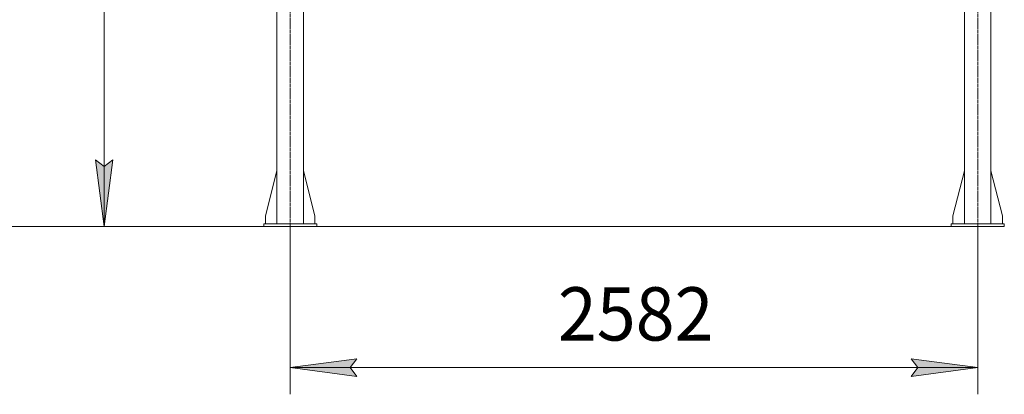
# Model space of a CAD drawing. Units: millimetres. Extents: x 0 to 21928, y -7 to 14850.
# Drawn here: x 1867 to 5566, y 6309 to 7715 of the extents above; entities that cross this region are included whole.
import ezdxf

# ---------------------------------------------------------------- set-up
doc = ezdxf.new("R2010")
doc.units = ezdxf.units.MM
doc.linetypes.add('K5LT_AXLED', pattern=[12, 7.5, -1.5, 1.5, -1.5])
doc.linetypes.add('K5LT_THIN', pattern=[0])
for name, color, linetype, true_color in [('DIM', 6, 'Continuous', 0xff00ff), ('OSI', 2, 'Continuous', 0xffff00), ('R', 1, 'Continuous', 0xff0000)]:
    doc.layers.add(name, color=color, linetype=linetype, true_color=true_color)
doc.styles.add('KTEXTSTYLE', font='GOST_A.TTF', dxfattribs={"width": 0.96, "height": 5})

msp = doc.modelspace()

# ---------------------------------------------------------------- hatches: boundary and pattern name
at = {"layer": 'DIM'}
for points in [[(2184.9, 6938.8), (2217.8, 7188.8), (2184.9, 7163.8), (2151.9, 7188.8)], [(3133.9, 6376), (3108.9, 6408.9), (3133.9, 6441.9), (2883.9, 6408.9)], [(5465.9, 6408.9), (5215.9, 6441.9), (5240.9, 6408.9), (5215.9, 6376)]]:
    msp.add_hatch(color=7, dxfattribs=at).paths.add_polyline_path(points)

# ---------------------------------------------------------------- linework, layer by layer
at = {"layer": 'DIM', "color": 7, "linetype": 'K5LT_THIN', "lineweight": 18}
for p, q in [((2184.9, 6938.8), (2184.9, 9813.8)), ((2184.9, 6938.8), (2151.9, 7188.8)), ((2151.9, 7188.8), (2184.9, 7163.8)), ((2184.9, 7163.8), (2217.8, 7188.8)), ((2217.8, 7188.8), (2184.9, 6938.8)), ((2783.9, 6938.8), (1516.9, 6938.8)), ((5365.9, 6938.8), (2084.9, 6938.8)), ((2883.9, 6938.8), (2883.9, 6308.9)), ((5465.9, 6938.8), (5465.9, 6308.9)), ((2883.9, 6408.9), (3133.9, 6441.9)), ((3133.9, 6441.9), (3108.9, 6408.9)), ((5240.9, 6408.9), (5215.9, 6441.9)), ((5215.9, 6441.9), (5465.9, 6408.9)), ((3133.9, 6376), (2883.9, 6408.9)), ((2883.9, 6408.9), (5465.9, 6408.9)), ((3108.9, 6408.9), (3133.9, 6376)), ((5465.9, 6408.9), (5215.9, 6376)), ((5215.9, 6376), (5240.9, 6408.9))]:
    msp.add_line(p, q, dxfattribs=at)
at = {"layer": 'OSI', "color": 30, "linetype": 'K5LT_AXLED', "lineweight": 18, "true_color": 0xff8000}
for p, q in [((2883.9, 6838.8), (2883.9, 9773.8)), ((5465.9, 6838.8), (5465.9, 9777.8))]:
    msp.add_line(p, q, dxfattribs=at)
at = {"layer": 'R', "color": 7, "linetype": 'K5LT_THIN', "lineweight": 18}
for p, q in [((2833.9, 6948.8), (2833.9, 9663.8)), ((2933.9, 6948.8), (2933.9, 9663.8)), ((5415.9, 6948.8), (5415.9, 9663.8)), ((5515.9, 6948.8), (5515.9, 9663.8)), ((2833.9, 7148), (2791.1, 6978.8)), ((2933.9, 7148), (2976.7, 6978.8)), ((5415.9, 7148), (5373.1, 6978.8)), ((5515.9, 7148), (5558.7, 6978.8)), ((2791.1, 6978.8), (2791.1, 6948.8)), ((2976.7, 6978.8), (2976.7, 6948.8)), ((5373.1, 6978.8), (5373.1, 6948.8)), ((5558.7, 6978.8), (5558.7, 6948.8)), ((2783.9, 6948.8), (2783.9, 6938.8)), ((2983.9, 6948.8), (2783.9, 6948.8)), ((2983.9, 6938.8), (2783.9, 6938.8)), ((2983.9, 6948.8), (2983.9, 6938.8)), ((5365.9, 6948.8), (5565.9, 6948.8)), ((5365.9, 6938.8), (5365.9, 6948.8)), ((5365.9, 6938.8), (5565.9, 6938.8)), ((5565.9, 6938.8), (5565.9, 6948.8))]:
    msp.add_line(p, q, dxfattribs=at)

# ---------------------------------------------------------------- texts
at = {"layer": 'DIM', "color": 7, "style": 'KTEXTSTYLE', "oblique": 15, "width": 0.965}
msp.add_text('2582', height=200, dxfattribs=at).set_placement((3889.1, 6510.7))

doc.saveas('drawing.dxf')
